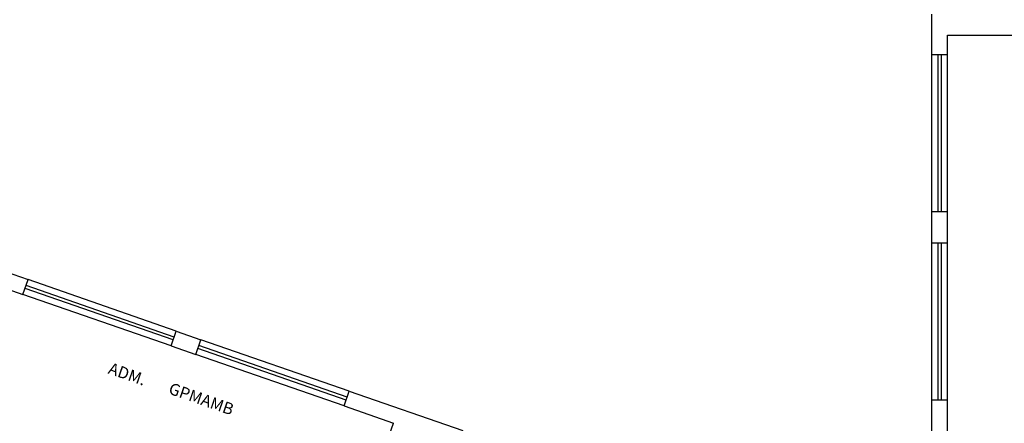
# Model space of a CAD drawing. Units: millimetres. Extents: x -11560 to 107011, y -91297 to 17933.
# Drawn here: x -9130 to -8188, y 12258 to 12644 of the extents above; entities that cross this region are included whole.
import ezdxf

# ---------------------------------------------------------------- set-up
doc = ezdxf.new("R2010")
doc.units = ezdxf.units.MM
doc.header["$LTSCALE"] = 100
for name, color, linetype in [('01', 1, 'Continuous'), ('02', 2, 'Continuous'), ('2', 2, 'Continuous'), ('P06', 6, 'Continuous')]:
    doc.layers.add(name, color=color, linetype=linetype)
doc.styles.add('ROMANS', font='romans.shx', dxfattribs={"height": 0.002})

msp = doc.modelspace()

# ---------------------------------------------------------------- linework, layer by layer
at = {"layer": '01'}
for p, q in [((-8980.26007, 12346.5223), (-9121.95885, 12395.73057)), ((-8985.18089, 12332.35242), (-9126.87968, 12381.56069)), ((-8814.90217, 12289.09784), (-8956.60096, 12338.30611)), ((-8819.823, 12274.92796), (-8961.52178, 12324.13623))]:
    msp.add_line(p, q, dxfattribs=at)
for points in [[(-8257.53882, 12460.79334), (-8257.53882, 12610.79334)], [(-8242.53882, 12460.79334), (-8242.53882, 12610.79334)], [(-8257.53882, 12280.89623), (-8257.53882, 12430.89623)], [(-8242.53882, 12280.89623), (-8242.53882, 12430.89623)]]:
    msp.add_lwpolyline(points, dxfattribs=at)
at = {"layer": '02', "lineweight": 25}
for p, q in [((-8983.21256, 12338.02037), (-9124.91135, 12387.22864)), ((-8982.2284, 12340.85435), (-9123.92719, 12390.06262)), ((-8982.2284, 12340.85435), (-9123.92719, 12390.06262)), ((-8817.85467, 12280.59591), (-8959.55345, 12329.80418)), ((-8816.8705, 12283.42989), (-8958.56929, 12332.63816))]:
    msp.add_line(p, q, dxfattribs=at)
at = {"layer": '2', "color": 4, "lineweight": 25}
for p, q in [((-8257.53882, 12610.79334), (-8257.53882, 12649.43307)), ((-8242.53882, 12629.43307), (-7732.53882, 12629.43307)), ((-8242.53882, 12610.79334), (-8242.53882, 12629.43307)), ((-8257.53882, 12610.79334), (-8242.53882, 12610.79334)), ((-8257.53882, 12430.89623), (-8257.53882, 12460.79334)), ((-8257.53882, 12460.79334), (-8242.53882, 12460.79334)), ((-8242.53882, 12430.89623), (-8242.53882, 12460.79334)), ((-9230.5093, 12433.42729), (-9121.95885, 12395.73057)), ((-8257.53882, 12430.89623), (-8242.53882, 12430.89623)), ((-9174.02732, 12397.93383), (-9126.87968, 12381.56069)), ((-8980.26007, 12346.5223), (-8956.60096, 12338.30611)), ((-8961.52178, 12324.13623), (-8956.60096, 12338.30611)), ((-8985.18089, 12332.35242), (-8961.52178, 12324.13623)), ((-8819.823, 12274.92796), (-8814.90217, 12289.09784)), ((-8814.90217, 12289.09784), (-8706.26643, 12251.3715)), ((-8257.53882, 12245.54018), (-8257.53882, 12280.89623)), ((-8257.53882, 12280.89623), (-8242.53882, 12280.89623)), ((-8242.53882, 12245.54018), (-8242.53882, 12280.89623)), ((-8819.823, 12274.92796), (-8772.59007, 12258.52521))]:
    msp.add_line(p, q, dxfattribs=at)
at = {"layer": '2', "lineweight": 25}
for p, q in [((-8251.53882, 12460.79334), (-8251.53882, 12610.79334)), ((-8248.53882, 12610.79334), (-8248.53882, 12460.79334)), ((-8251.53882, 12280.89623), (-8251.53882, 12430.89623)), ((-8248.53882, 12430.89623), (-8248.53882, 12280.89623))]:
    msp.add_line(p, q, dxfattribs=at)
at = {"layer": 'P06', "color": 4, "lineweight": 25}
for p, q in [((-9126.87968, 12381.56069), (-9121.95885, 12395.73057)), ((-8985.18089, 12332.35242), (-8980.26007, 12346.5223)), ((-8910.22925, 11862.18319), (-8772.59007, 12258.52521))]:
    msp.add_line(p, q, dxfattribs=at)

# ---------------------------------------------------------------- texts
at = {"layer": '2', "color": 2, "lineweight": 25, "style": 'ROMANS'}
for s, p in [('ADM.', (-9046.20205, 12306.2)), ('GPMAMB', (-8988.48973, 12286.99736))]:
    msp.add_text(s, height=11.2, rotation=340.8492274, dxfattribs=at).set_placement(p)

doc.saveas('drawing.dxf')
